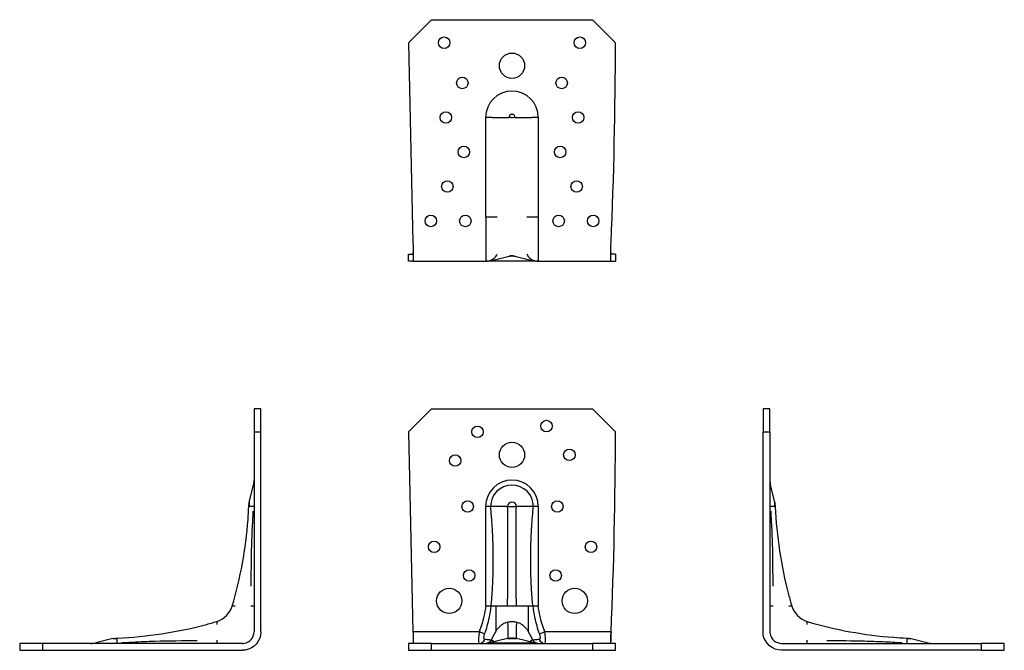
# Model space of a CAD drawing. Units: millimetres. Extents: x 395 to 852, y 122 to 693.
# Drawn here: x 395 to 824, y 419 to 693 of the extents above; entities that cross this region are included whole.
import ezdxf

# ---------------------------------------------------------------- set-up
doc = ezdxf.new("R2010")
doc.units = ezdxf.units.MM
doc.header["$LTSCALE"] = 2.181441

msp = doc.modelspace()

# ---------------------------------------------------------------- linework, layer by layer
at = {"linetype": 'Continuous'}
for p, q in [((564.49, 682.71), (574.49, 692.71)), ((574.49, 692.71), (644.49, 692.71)), ((644.49, 692.71), (654.49, 682.71)), ((564.49, 682.71), (566.41, 595.71)), ((600.89, 650.25), (598.04, 650.25)), ((598.04, 606.9), (598.04, 650.25)), ((600.89, 650.25), (601.86, 650.25)), ((601.86, 650.25), (608.28, 650.25)), ((608.26, 650.22), (608.26, 650.22)), ((608.55, 650.16), (608.55, 650.16)), ((610.44, 650.16), (610.44, 650.16)), ((610.71, 650.25), (617.13, 650.25)), ((610.73, 650.22), (610.73, 650.22)), ((617.13, 650.25), (618.1, 650.25)), ((620.95, 650.25), (618.1, 650.25)), ((620.95, 650.25), (620.95, 606.9)), ((603.07, 606.9), (598.04, 606.9)), ((620.95, 606.9), (615.92, 606.9)), ((564.49, 590.71), (566.41, 590.71)), ((564.49, 587.71), (564.49, 590.71)), ((566.41, 587.71), (564.49, 587.71)), ((566.41, 587.71), (595.24, 587.71)), ((595.24, 587.71), (598.04, 587.71)), ((620.95, 587.71), (598.04, 587.71)), ((600.89, 588.05), (601.86, 588.29)), ((601.86, 588.29), (608.28, 589.86)), ((608.26, 589.86), (608.26, 589.86)), ((610.71, 589.86), (617.13, 588.29)), ((610.73, 589.86), (610.73, 589.86)), ((617.13, 588.29), (618.1, 588.05)), ((620.95, 587.71), (623.75, 587.71)), ((623.75, 587.71), (652.58, 587.71)), ((654.49, 590.71), (652.58, 590.71)), ((652.58, 587.71), (654.49, 587.71)), ((654.49, 590.71), (654.49, 587.71)), ((497.26, 523.51), (497.26, 513.51)), ((500.26, 523.51), (497.26, 523.51)), ((500.26, 513.51), (500.26, 523.51)), ((718.73, 523.51), (718.73, 513.51)), ((721.73, 523.51), (718.73, 523.51)), ((721.73, 513.51), (721.73, 523.51)), ((497.26, 513.51), (497.26, 426.51)), ((497.26, 513.51), (500.26, 513.51)), ((500.26, 426.51), (500.26, 513.51)), ((718.73, 426.51), (718.73, 513.51)), ((718.73, 513.51), (721.73, 513.51)), ((721.73, 513.51), (721.73, 426.51)), ((495.19, 482.96), (497, 490.38)), ((723.8, 482.96), (721.99, 490.38)), ((495.19, 482.96), (495.19, 481.06)), ((496.22, 481.06), (495.19, 481.06)), ((497, 481.06), (496.22, 481.06)), ((497.26, 481.06), (497, 481.06)), ((721.99, 481.06), (721.73, 481.06)), ((722.77, 481.06), (721.99, 481.06)), ((723.8, 481.06), (722.77, 481.06)), ((723.8, 481.06), (723.8, 482.96)), ((487.97, 437.7), (487.73, 437.7)), ((489.05, 437.7), (487.97, 437.7)), ((497.26, 437.7), (495.84, 437.7)), ((723.15, 437.7), (721.73, 437.7)), ((731.01, 437.7), (729.94, 437.7)), ((731.26, 437.7), (731.01, 437.7)), ((481.07, 431.04), (481.07, 430.8)), ((481.07, 430.8), (481.07, 429.73)), ((737.92, 430.8), (737.92, 431.04)), ((737.92, 429.73), (737.92, 430.8)), ((405.26, 421.51), (395.26, 421.51)), ((395.26, 421.51), (395.26, 418.51)), ((492.26, 421.51), (405.26, 421.51)), ((405.26, 418.51), (405.26, 421.51)), ((435.82, 423.59), (428.4, 421.77)), ((437.72, 422.56), (437.72, 423.59)), ((437.72, 421.77), (437.72, 422.56)), ((437.72, 421.51), (437.72, 421.77)), ((481.07, 422.93), (481.07, 421.51)), ((726.73, 421.51), (813.73, 421.51)), ((737.92, 421.51), (737.92, 422.93)), ((781.27, 423.59), (781.27, 422.56)), ((781.27, 422.56), (781.27, 421.77)), ((781.27, 421.77), (781.27, 421.51)), ((783.17, 423.59), (790.59, 421.77)), ((813.73, 421.51), (813.73, 418.51)), ((823.73, 421.51), (813.73, 421.51)), ((823.73, 418.51), (823.73, 421.51)), ((395.26, 418.51), (405.26, 418.51)), ((405.26, 418.51), (492.26, 418.51)), ((813.73, 418.51), (726.73, 418.51)), ((813.73, 418.51), (823.73, 418.51))]:
    msp.add_line(p, q, dxfattribs=at)
for p, q in [((598.04, 606.9), (598.04, 587.71)), ((620.95, 606.9), (620.95, 587.71)), ((564.49, 513.51), (574.49, 523.51)), ((574.49, 523.51), (644.49, 523.51)), ((644.49, 523.51), (654.49, 513.51)), ((564.49, 513.51), (566.41, 426.51)), ((598.04, 437.7), (598.04, 481.06)), ((600.17, 481.06), (598.04, 481.06)), ((603.39, 481.06), (600.17, 481.06)), ((607.6, 481.06), (603.39, 481.06)), ((607.6, 481.06), (609.49, 481.06)), ((609.49, 481.06), (611.39, 481.06)), ((615.6, 481.06), (611.39, 481.06)), ((618.82, 481.06), (615.6, 481.06)), ((620.95, 481.06), (618.82, 481.06)), ((620.95, 481.06), (620.95, 437.7)), ((600.42, 437.7), (598.04, 437.7)), ((605.19, 437.7), (602.49, 437.7)), ((602.49, 437.7), (602.49, 426.75)), ((607.58, 437.7), (605.19, 437.7)), ((611.41, 437.7), (607.58, 437.7)), ((613.8, 437.7), (611.41, 437.7)), ((616.5, 437.7), (613.8, 437.7)), ((616.5, 437.7), (616.5, 426.75)), ((620.95, 437.7), (618.56, 437.7)), ((595.24, 426.51), (566.41, 426.51)), ((597.6, 425.66), (595.24, 426.51)), ((621.39, 425.66), (623.75, 426.51)), ((652.58, 426.51), (623.75, 426.51)), ((574.49, 421.51), (564.49, 421.51)), ((564.49, 421.51), (564.49, 418.51)), ((574.49, 418.51), (574.49, 421.51)), ((574.49, 421.51), (644.49, 421.51)), ((603.39, 422.56), (600.17, 421.77)), ((600.17, 421.77), (618.82, 421.77)), ((607.6, 423.59), (603.39, 422.56)), ((615.6, 422.56), (611.39, 423.59)), ((618.82, 421.77), (615.6, 422.56)), ((654.49, 421.51), (644.49, 421.51)), ((644.49, 421.51), (644.49, 418.51)), ((654.49, 418.51), (654.49, 421.51)), ((564.49, 418.51), (574.49, 418.51)), ((574.49, 418.51), (644.49, 418.51)), ((644.49, 418.51), (654.49, 418.51))]:
    msp.add_line(p, q)
for centre, radius in [((579.99, 682.71), 2.5), ((638.99, 682.71), 2.5), ((609.49, 672.71), 5.5), ((587.88, 665.21), 2.5), ((631.11, 665.21), 2.5), ((580.71, 650.21), 2.5), ((638.28, 650.21), 2.5), ((588.54, 635.21), 2.5), ((630.45, 635.21), 2.5), ((581.37, 620.21), 2.5), ((637.62, 620.21), 2.5), ((574.2, 605.21), 2.5), ((589.2, 605.21), 2.5), ((629.79, 605.21), 2.5), ((644.79, 605.21), 2.5)]:
    msp.add_circle(centre, radius, dxfattribs=at)
for centre, radius in [((624.49, 516.01), 2.5), ((594.49, 513.51), 2.5), ((609.49, 503.51), 5.5), ((634.47, 503.51), 2.5), ((584.77, 501.01), 2.5), ((590.21, 481.01), 2.5), ((629.23, 481.01), 2.5), ((575.6, 463.51), 2.5), ((643.86, 463.51), 2.5), ((590.87, 451.01), 2.5), ((628.5, 451.01), 2.5), ((582.19, 440.01), 5.5), ((636.79, 440.01), 5.5)]:
    msp.add_circle(centre, radius)
for centre, radius, start, end in [((-1319.68, 682.71), 1974.18, 357.47421, 0), ((598.04, 599.71), 12, 270, 283.7334), ((620.95, 599.71), 12, 256.2666, 270), ((488.26, 492.51), 9, 346.2666, 0), ((730.73, 492.51), 9, 180, 193.7334), ((477.76, 441.01), 10.5, 288.3505, 341.6495), ((741.22, 441.01), 10.5, 198.3505, 251.6495), ((426.26, 430.51), 9, 270, 283.7334), ((792.73, 430.51), 9, 256.2666, 270)]:
    msp.add_arc(centre, radius, start, end, dxfattribs=at)
for centre, radius, start, end in [((609.49, 650.25), 11.46, 0, 180), ((-1319.68, 513.51), 1974.18, 357.47421, 0), ((609.49, 481.06), 11.46, 0, 180), ((609.49, 481.06), 9.32, 0, 180), ((609.49, 481.06), 1.9, 0, 180), ((598.04, 430.51), 9, 270, 283.7334), ((609.49, 415.81), 8, 90.0463, 103.7334), ((609.49, 415.81), 8, 76.2666, 90.0463), ((620.95, 430.51), 9, 256.2666, 270)]:
    msp.add_arc(centre, radius, start, end)
for centre, start_param, end_param in [((595.24, 424.21), 0, 1.196347), ((623.75, 424.21), 5.086838, 6.283185)]:
    msp.add_ellipse(centre, major_axis=(0, -2.7), ratio=0.940723, start_param=start_param, end_param=end_param)
for points, knots in [([(610.71, 650.25), (610.72, 650.26), (610.72, 650.26), (610.72, 650.3), (610.71, 650.3), (610.72, 650.36), (610.72, 650.37), (610.73, 650.44), (610.73, 650.49), (610.71, 650.62), (610.7, 650.71), (610.6, 650.95), (610.53, 651.07), (610.32, 651.3), (610.18, 651.4), (609.93, 651.52), (609.82, 651.55), (609.61, 651.59), (609.51, 651.59), (609.31, 651.58), (609.2, 651.56), (608.97, 651.48), (608.85, 651.42), (608.61, 651.24), (608.5, 651.12), (608.35, 650.88), (608.31, 650.76), (608.27, 650.56), (608.26, 650.5), (608.26, 650.44), (608.26, 650.41), (608.27, 650.37), (608.27, 650.35), (608.28, 650.32), (608.27, 650.32), (608.27, 650.29), (608.27, 650.28), (608.27, 650.27), (608.27, 650.26), (608.28, 650.26), (608.28, 650.25), (608.28, 650.25)], [-0.2592992, -0.2592992, -0.2592992, -0.2592992, -0.246853, -0.246853, -0.2037638, -0.2037638, -0.1830759, -0.1830759, -0.1721108, -0.1721108, -0.1610371, -0.1610371, -0.1470362, -0.1470362, -0.1309649, -0.1309649, -0.1198864, -0.1198864, -0.1103753, -0.1103753, -0.1000782, -0.1000782, -0.0867193, -0.0867193, -0.0712657, -0.0712657, -0.0591032, -0.0591032, -0.0512441, -0.0512441, -0.0445949, -0.0445949, -0.041027, -0.041027, -0.0331486, -0.0331486, -0.0301509, -0.0301509, -0.0276697, -0.0276697, -0.0266795, -0.0266795, -0.0266795, -0.0266795]), ([(610.73, 650.22), (610.64, 650.21), (610.62, 650.21), (610.6, 650.2), (610.54, 650.18), (610.46, 650.16), (610.39, 650.15), (610.04, 650.1), (609.69, 650.1), (609.34, 650.11), (609.17, 650.11), (609, 650.12), (608.82, 650.13), (608.74, 650.14), (608.65, 650.14), (608.56, 650.16), (608.52, 650.16), (608.47, 650.17), (608.43, 650.18), (608.41, 650.19), (608.4, 650.2), (608.38, 650.2), (608.36, 650.21), (608.33, 650.22), (608.26, 650.22)], [-3.1415927, -3.1415927, -3.1415927, -3.1415927, -3.1266119, -3.1266119, -3.1266119, -3.0817362, -3.0817362, -3.0817362, -2.871972, -2.871972, -2.871972, -2.76709, -2.76709, -2.76709, -2.7146489, -2.7146489, -2.7146489, -2.6884284, -2.6884284, -2.6884284, -2.6753182, -2.6753182, -2.6753182, -2.6622079, -2.6622079, -2.6622079, -2.6622079]), ([(566.41, 595.71), (566.48, 591.91), (566.48, 588.34), (566.43, 587.79), (566.43, 587.74), (566.42, 587.71), (566.41, 587.71)], [0, 0, 0, 0, 0.908614, 0.908614, 0.908614, 1, 1, 1, 1]), ([(652.58, 587.71), (652.44, 587.71), (652.43, 590.79), (652.54, 594.54), (652.55, 594.93), (652.56, 595.32), (652.58, 595.71)], [0, 0, 0, 0, 0.906792, 0.906792, 0.906792, 1, 1, 1, 1]), ([(566.41, 590.71), (566.42, 590.71), (566.43, 590.73), (566.43, 590.76), (566.45, 590.86), (566.46, 591.12), (566.46, 591.5)], [-1, -1, -1, -1, -0.9086139, -0.9086139, -0.9086139, -0.6443739, -0.6443739, -0.6443739, -0.6443739]), ([(598.04, 587.71), (598.69, 587.71), (599.35, 587.82), (600.58, 588.26), (601.16, 588.59), (602.24, 589.47), (602.72, 590.04), (603.07, 590.7)], [-0.616052, -0.616052, -0.616052, -0.616052, -0.4190152, -0.4190152, -0.2224892, -0.2224892, 0, 0, 0, 0]), ([(610.73, 589.86), (610.64, 589.88), (610.62, 589.88), (610.6, 589.89), (610.54, 589.9), (610.46, 589.92), (610.39, 589.93), (610.04, 590), (609.69, 590.02), (609.34, 590.01), (609.17, 590.01), (609, 589.99), (608.82, 589.97), (608.74, 589.96), (608.65, 589.94), (608.56, 589.92), (608.52, 589.92), (608.47, 589.91), (608.43, 589.9), (608.41, 589.89), (608.4, 589.89), (608.38, 589.89), (608.36, 589.88), (608.33, 589.87), (608.26, 589.86)], [-3.1415927, -3.1415927, -3.1415927, -3.1415927, -3.1266119, -3.1266119, -3.1266119, -3.0817362, -3.0817362, -3.0817362, -2.871972, -2.871972, -2.871972, -2.76709, -2.76709, -2.76709, -2.7146489, -2.7146489, -2.7146489, -2.6884284, -2.6884284, -2.6884284, -2.6753182, -2.6753182, -2.6753182, -2.6622079, -2.6622079, -2.6622079, -2.6622079]), ([(610.71, 589.86), (610.71, 589.86), (610.71, 589.86), (610.72, 589.86), (610.72, 589.86), (610.72, 589.86), (610.72, 589.86), (610.71, 589.86), (610.71, 589.86), (610.72, 589.86), (610.72, 589.86), (610.73, 589.85), (610.72, 589.85), (610.69, 589.84), (610.64, 589.84), (610.5, 589.84), (610.4, 589.84), (610.16, 589.83), (610.04, 589.83), (609.81, 589.83), (609.7, 589.83), (609.5, 589.83), (609.4, 589.83), (609.19, 589.83), (609.08, 589.83), (608.83, 589.83), (608.7, 589.83), (608.49, 589.84), (608.41, 589.84), (608.31, 589.84), (608.29, 589.85), (608.26, 589.85), (608.26, 589.85), (608.27, 589.85), (608.27, 589.86), (608.27, 589.86), (608.27, 589.86), (608.28, 589.86), (608.27, 589.86), (608.27, 589.86), (608.27, 589.86), (608.28, 589.86), (608.28, 589.86), (608.28, 589.86)], [0.0277648, 0.0277648, 0.0277648, 0.0277648, 0.0291151, 0.0291151, 0.031664, 0.031664, 0.0348259, 0.0348259, 0.0432684, 0.0432684, 0.0516732, 0.0516732, 0.0599931, 0.0599931, 0.0762312, 0.0762312, 0.099603, 0.099603, 0.1200201, 0.1200201, 0.1352673, 0.1352673, 0.1497103, 0.1497103, 0.1664579, 0.1664579, 0.1897553, 0.1897553, 0.2106486, 0.2106486, 0.2246655, 0.2246655, 0.2336606, 0.2336606, 0.2370464, 0.2370464, 0.2428367, 0.2428367, 0.253578, 0.253578, 0.2569055, 0.2569055, 0.2581025, 0.2581025, 0.2581025, 0.2581025]), ([(608.31, 589.87), (608.33, 589.88), (608.35, 589.88), (608.39, 589.89), (608.4, 589.89), (608.44, 589.9), (608.49, 589.92), (608.59, 589.94), (608.67, 589.95), (608.87, 589.98), (609.02, 590), (609.51, 590.04), (609.81, 590.02), (610.21, 589.97), (610.37, 589.94), (610.5, 589.92), (610.54, 589.91), (610.58, 589.9), (610.59, 589.89), (610.62, 589.89), (610.64, 589.88), (610.68, 589.87)], [-0.1344073, -0.1344073, -0.1344073, -0.1344073, -0.1332354, -0.1332354, -0.1312382, -0.1312382, -0.1281436, -0.1281436, -0.1208643, -0.1208643, -0.1058838, -0.1058838, -0.0690951, -0.0690951, -0.0365497, -0.0365497, -0.0279194, -0.0279194, -0.0115192, -0.0115192, 0, 0, 0, 0]), ([(615.92, 590.7), (616.23, 590.12), (616.64, 589.61), (617.61, 588.74), (618.16, 588.39), (619.46, 587.86), (620.2, 587.71), (620.95, 587.71)], [-0.6161541, -0.6161541, -0.6161541, -0.6161541, -0.4206775, -0.4206775, -0.2248364, -0.2248364, 0, 0, 0, 0]), ([(487.73, 437.7), (491.35, 449.95), (493.67, 462.65), (494.76, 477.27), (494.88, 479.17), (494.96, 481.06)], [0, 0, 0, 0, 3.830649, 3.830649, 4.398681, 4.398681, 4.398681, 4.398681]), ([(724.03, 481.06), (724.6, 468.16), (726.55, 455.24), (730.29, 441.07), (730.76, 439.38), (731.26, 437.7)], [0, 0, 0, 0, 3.873503, 3.873503, 4.39848, 4.39848, 4.39848, 4.39848]), ([(495.98, 446.33), (496.08, 451.77), (496.06, 457.22), (496.27, 465.39), (496.37, 468.12), (496.56, 472.2), (496.63, 473.56), (496.78, 476.28), (496.87, 477.66), (496.92, 479.01)], [0, 0, 0, 0, 1.633516, 1.633516, 2.452257, 2.452257, 2.861636, 2.861636, 3.271364, 3.271364, 3.271364, 3.271364]), ([(722.07, 479.01), (722.09, 478.52), (722.11, 478.02), (722.2, 476.46), (722.26, 475.39), (722.49, 471.12), (722.63, 467.91), (722.92, 458.58), (722.9, 452.45), (723.01, 446.33)], [0, 0, 0, 0, 0.148314, 0.148314, 0.470097, 0.470097, 1.435103, 1.435103, 3.271523, 3.271523, 3.271523, 3.271523]), ([(437.72, 423.81), (450.62, 424.38), (463.53, 426.33), (477.71, 430.08), (479.39, 430.55), (481.07, 431.04)], [0, 0, 0, 0, 3.873503, 3.873503, 4.39848, 4.39848, 4.39848, 4.39848]), ([(737.92, 431.04), (750.16, 427.43), (762.87, 425.11), (777.49, 424.01), (779.38, 423.9), (781.27, 423.81)], [0, 0, 0, 0, 3.830649, 3.830649, 4.398681, 4.398681, 4.398681, 4.398681]), ([(500.26, 426.51), (500.26, 422.72), (497.18, 419.15), (493.43, 418.6), (493.04, 418.54), (492.65, 418.51), (492.26, 418.51)], [0, 0, 0, 0, 0.906792, 0.906792, 0.906792, 1, 1, 1, 1]), ([(492.26, 421.51), (492.5, 421.51), (492.75, 421.53), (492.99, 421.57), (495.34, 421.91), (497.26, 424.14), (497.26, 426.51)], [-1, -1, -1, -1, -0.906792, -0.906792, -0.906792, 0, 0, 0, 0]), ([(726.73, 418.51), (722.92, 418.51), (719.36, 421.6), (718.81, 425.37), (718.76, 425.75), (718.73, 426.13), (718.73, 426.51)], [0, 0, 0, 0, 0.908614, 0.908614, 0.908614, 1, 1, 1, 1]), ([(721.73, 426.51), (721.73, 426.28), (721.75, 426.04), (721.78, 425.8), (722.12, 423.45), (724.35, 421.51), (726.73, 421.51)], [-1, -1, -1, -1, -0.908614, -0.908614, -0.908614, 0, 0, 0, 0]), ([(435.82, 423.59), (435.82, 423.59), (435.84, 423.59), (435.88, 423.59), (436.01, 423.59), (436.4, 423.59), (436.91, 423.59), (437.16, 423.59), (437.44, 423.58), (437.72, 423.59)], [-1.570744, -1.570744, -1.570744, -1.570744, -1.325975, -1.325975, -1.325975, -0.442571, -0.442571, -0.442571, 0, 0, 0, 0]), ([(439.76, 421.85), (440.26, 421.87), (440.75, 421.9), (442.32, 421.99), (443.39, 422.05), (447.66, 422.28), (450.87, 422.41), (460.2, 422.71), (466.33, 422.69), (472.44, 422.8)], [0, 0, 0, 0, 0.148314, 0.148314, 0.470093, 0.470093, 1.435086, 1.435086, 3.27153, 3.27153, 3.27153, 3.27153]), ([(746.55, 422.8), (751.99, 422.7), (757.44, 422.72), (765.61, 422.5), (768.33, 422.4), (772.41, 422.22), (773.77, 422.15), (776.49, 422), (777.87, 421.91), (779.22, 421.85)], [0, 0, 0, 0, 1.633511, 1.633511, 2.45225, 2.45225, 2.861629, 2.861629, 3.271357, 3.271357, 3.271357, 3.271357]), ([(781.27, 423.59), (781.69, 423.58), (782.12, 423.59), (782.45, 423.59), (782.9, 423.59), (783.16, 423.59), (783.17, 423.59)], [-3.141593, -3.141593, -3.141593, -3.141593, -2.468556, -2.468556, -2.468556, -1.570744, -1.570744, -1.570744, -1.570744])]:
    msp.add_open_spline(points, degree=3, knots=knots, dxfattribs=at)
for points in [[(608.26, 650.25), (608.27, 650.25), (608.27, 650.25), (608.28, 650.25)], [(608.26, 650.22), (608.26, 650.23), (608.26, 650.24), (608.26, 650.25)], [(608.26, 650.22), (608.26, 650.23), (608.26, 650.24), (608.26, 650.25)], [(608.55, 650.16), (608.47, 650.18), (608.39, 650.21), (608.31, 650.22)], [(610.68, 650.21), (610.68, 650.21), (610.68, 650.21), (610.68, 650.21)], [(610.71, 650.25), (610.72, 650.25), (610.72, 650.25), (610.73, 650.25)], [(610.73, 650.25), (610.73, 650.24), (610.73, 650.23), (610.73, 650.22)], [(610.73, 650.25), (610.73, 650.24), (610.73, 650.23), (610.73, 650.22)], [(652.48, 591.51), (652.49, 591.01), (652.52, 590.71), (652.58, 590.71)], [(608.26, 589.86), (608.28, 589.86), (608.29, 589.87), (608.31, 589.87)], [(608.28, 589.86), (608.27, 589.86), (608.27, 589.86), (608.26, 589.86)], [(608.26, 589.86), (608.26, 589.86), (608.26, 589.86), (608.26, 589.86)], [(608.26, 589.86), (608.26, 589.86), (608.26, 589.86), (608.26, 589.86)], [(610.68, 589.87), (610.7, 589.87), (610.71, 589.86), (610.73, 589.86)], [(610.73, 589.86), (610.72, 589.86), (610.72, 589.86), (610.71, 589.86)], [(610.73, 589.86), (610.73, 589.86), (610.73, 589.86), (610.73, 589.86)], [(610.73, 589.86), (610.73, 589.86), (610.73, 589.86), (610.73, 589.86)], [(494.96, 481.06), (494.99, 481.69), (495.1, 482.32), (495.19, 482.96)], [(723.8, 482.96), (723.89, 482.32), (724, 481.69), (724.03, 481.06)], [(435.82, 423.59), (436.45, 423.67), (437.08, 423.78), (437.72, 423.81)], [(781.27, 423.81), (781.91, 423.78), (782.54, 423.67), (783.17, 423.59)]]:
    msp.add_open_spline(points, degree=3, dxfattribs=at)
for points, degree in [([(600.42, 437.7), (602.42, 459.35), (600.17, 481.06)], 2), ([(618.56, 437.7), (616.56, 459.35), (618.82, 481.06)], 2), ([(652.58, 426.51), (652.52, 425.03), (652.49, 423.57), (652.48, 422.32)], 3), ([(601.36, 422.58), (601.45, 422.28), (600.17, 421.77)], 2), ([(600.42, 422.93), (600.88, 422.87), (601.12, 422.78)], 2), ([(601.12, 422.78), (601.21, 422.74), (601.3, 422.76), (601.36, 422.58)], 3), ([(617.63, 422.58), (617.53, 422.28), (618.82, 421.77)], 2), ([(617.63, 422.58), (617.69, 422.76), (617.78, 422.74), (617.87, 422.78)], 3), ([(618.56, 422.93), (618.11, 422.87), (617.87, 422.78)], 2)]:
    msp.add_open_spline(points, degree=degree)
for points, knots in [([(607.58, 437.7), (607.62, 441.22), (607.67, 448.32), (607.7, 459.11), (607.67, 470.03), (607.63, 477.37), (607.6, 481.06)], [0, 0, 0, 0, 1.10017, 2.198342, 3.298579, 4.40492, 4.40492, 4.40492, 4.40492]), ([(611.41, 437.7), (611.37, 441.22), (611.32, 448.32), (611.29, 459.11), (611.31, 470.03), (611.36, 477.37), (611.39, 481.06)], [0, 0, 0, 0, 1.10017, 2.198342, 3.298579, 4.40492, 4.40492, 4.40492, 4.40492]), ([(598.04, 437.7), (597.88, 436.26), (597.63, 434.82), (596.77, 431.06), (596.05, 428.77), (595.24, 426.51)], [-1.156206, -1.156206, -1.156206, -1.156206, -0.71945, -0.71945, 0, 0, 0, 0]), ([(597.6, 425.66), (598.42, 427.99), (599.14, 430.39), (600.01, 434.45), (600.27, 436.07), (600.42, 437.7)], [0, 0, 0, 0, 0.71945, 0.71945, 1.179793, 1.179793, 1.179793, 1.179793]), ([(618.56, 437.7), (618.72, 436.07), (618.98, 434.45), (619.85, 430.39), (620.57, 427.99), (621.39, 425.66)], [9.250149, 9.250149, 9.250149, 9.250149, 9.710494, 9.710494, 10.429943, 10.429943, 10.429943, 10.429943]), ([(623.75, 426.51), (622.94, 428.77), (622.21, 431.06), (621.36, 434.82), (621.11, 436.26), (620.95, 437.7)], [-10.429943, -10.429943, -10.429943, -10.429943, -9.710494, -9.710494, -9.273737, -9.273737, -9.273737, -9.273737]), ([(602.49, 426.75), (602.6, 426.96), (602.73, 427.17), (603.16, 427.84), (603.52, 428.27), (604.22, 428.99), (604.64, 429.35), (605.12, 429.68), (605.16, 429.71), (605.19, 429.73)], [1.5808861, 1.5808861, 1.5808861, 1.5808861, 1.6477496, 1.6477496, 1.799879, 1.799879, 1.949905, 1.949905, 1.9616663, 1.9616663, 1.9616663, 1.9616663]), ([(605.19, 429.73), (605.61, 430.01), (606.05, 430.24), (606.82, 430.57), (607.19, 430.7), (607.58, 430.8)], [1.9616663, 1.9616663, 1.9616663, 1.9616663, 2.099931, 2.099931, 2.2111864, 2.2111864, 2.2111864, 2.2111864]), ([(607.58, 430.8), (607.71, 430.83), (607.83, 430.86), (608.47, 430.99), (609.01, 431.04), (609.98, 431.04), (610.51, 430.99), (611.16, 430.86), (611.28, 430.83), (611.41, 430.8)], [2.2111864, 2.2111864, 2.2111864, 2.2111864, 2.2462161, 2.2462161, 2.3925013, 2.3925013, 2.5387865, 2.5387865, 2.5738162, 2.5738162, 2.5738162, 2.5738162]), ([(607.58, 430.8), (607.62, 429.77), (607.67, 427.91), (607.7, 425.78), (607.67, 424.3), (607.63, 423.75), (607.6, 423.59)], [0, 0, 0, 0, 1.10017, 2.198342, 3.298579, 4.40492, 4.40492, 4.40492, 4.40492]), ([(611.41, 430.8), (611.37, 429.77), (611.32, 427.91), (611.29, 425.78), (611.31, 424.3), (611.36, 423.75), (611.39, 423.59)], [0, 0, 0, 0, 1.10017, 2.198342, 3.298579, 4.40492, 4.40492, 4.40492, 4.40492]), ([(611.41, 430.8), (611.8, 430.7), (612.17, 430.57), (612.94, 430.24), (613.38, 430.01), (613.8, 429.73)], [2.5738162, 2.5738162, 2.5738162, 2.5738162, 2.6850716, 2.6850716, 2.8233363, 2.8233363, 2.8233363, 2.8233363]), ([(613.8, 429.73), (613.83, 429.71), (613.87, 429.68), (614.35, 429.35), (614.77, 428.99), (615.47, 428.27), (615.82, 427.84), (616.26, 427.17), (616.39, 426.96), (616.5, 426.75)], [2.8233363, 2.8233363, 2.8233363, 2.8233363, 2.8350976, 2.8350976, 2.9851237, 2.9851237, 3.137253, 3.137253, 3.2041165, 3.2041165, 3.2041165, 3.2041165]), ([(566.41, 426.51), (566.42, 426.28), (566.43, 426.04), (566.43, 425.8), (566.48, 423.45), (566.48, 421.51), (566.41, 421.51)], [-1, -1, -1, -1, -0.908614, -0.908614, -0.908614, 0, 0, 0, 0]), ([(595.24, 426.51), (595.17, 426.11), (595.11, 425.7), (594.96, 424.48), (594.91, 423.7), (594.9, 422.45), (594.94, 421.99), (595.09, 421.59), (595.16, 421.51), (595.24, 421.51)], [0, 0, 0, 0, 0.0596086, 0.0596086, 0.179026, 0.179026, 0.2962108, 0.2962108, 0.3694513, 0.3694513, 0.3694513, 0.3694513]), ([(597.6, 423.23), (597.52, 423.23), (597.45, 423.28), (597.31, 423.48), (597.26, 423.71), (597.27, 424.31), (597.33, 424.69), (597.48, 425.27), (597.54, 425.47), (597.6, 425.66)], [-0.3694513, -0.3694513, -0.3694513, -0.3694513, -0.2962108, -0.2962108, -0.179026, -0.179026, -0.0596086, -0.0596086, 0, 0, 0, 0]), ([(621.39, 425.66), (621.47, 425.43), (621.54, 425.18), (621.68, 424.57), (621.73, 424.21), (621.72, 423.63), (621.66, 423.42), (621.51, 423.26), (621.45, 423.23), (621.39, 423.23)], [-0.3694513, -0.3694513, -0.3694513, -0.3694513, -0.2962108, -0.2962108, -0.179026, -0.179026, -0.0596086, -0.0596086, 0, 0, 0, 0]), ([(623.75, 421.51), (623.82, 421.51), (623.88, 421.56), (624.03, 421.87), (624.08, 422.3), (624.09, 423.48), (624.05, 424.22), (623.9, 425.51), (623.83, 426.02), (623.75, 426.51)], [0, 0, 0, 0, 0.0596086, 0.0596086, 0.179026, 0.179026, 0.2962108, 0.2962108, 0.3694513, 0.3694513, 0.3694513, 0.3694513]), ([(652.58, 421.51), (652.56, 421.51), (652.55, 421.53), (652.54, 421.57), (652.43, 421.91), (652.44, 424.14), (652.58, 426.51)], [-1, -1, -1, -1, -0.906792, -0.906792, -0.906792, 0, 0, 0, 0]), ([(600.42, 422.93), (600.27, 422.95), (600.01, 422.99), (599.14, 423.09), (598.42, 423.16), (597.6, 423.23)], [9.250149, 9.250149, 9.250149, 9.250149, 9.710507, 9.710507, 10.429943, 10.429943, 10.429943, 10.429943]), ([(598.04, 421.51), (598.04, 421.52), (598.05, 421.52), (598.07, 421.52), (598.08, 421.52), (598.1, 421.52), (598.11, 421.52), (598.13, 421.52), (598.14, 421.52), (598.15, 421.52), (598.15, 421.52), (598.16, 421.53), (598.17, 421.53), (598.18, 421.53), (598.19, 421.53), (598.2, 421.53), (598.2, 421.53), (598.22, 421.53), (598.23, 421.53), (598.24, 421.54), (598.25, 421.54), (598.27, 421.54), (598.29, 421.54), (598.4, 421.56), (598.46, 421.58), (598.65, 421.63), (598.75, 421.67), (598.98, 421.75), (599.09, 421.8), (599.39, 421.92), (599.55, 422), (599.9, 422.17), (600, 422.23), (600, 422.23), (600, 422.23), (600, 422.23)], [0, 0, 0, 0, 0.008936, 0.008936, 0.017759, 0.017759, 0.024225, 0.024225, 0.027465, 0.027465, 0.029074, 0.029074, 0.030687, 0.030687, 0.032298, 0.032298, 0.033903, 0.033903, 0.037122, 0.037122, 0.040325, 0.040325, 0.046731, 0.046731, 0.098038, 0.098038, 0.213907, 0.213907, 0.368333, 0.368333, 0.671745, 0.671745, 1.261886, 1.261886, 1.263252, 1.263252, 1.263252, 1.263252]), ([(599.67, 422.06), (599.7, 422.08), (599.73, 422.1), (600.03, 422.35), (600.26, 422.62), (600.42, 422.93)], [-0.1163925, -0.1163925, -0.1163925, -0.1163925, -0.1053943, -0.1053943, 0, 0, 0, 0]), ([(607.6, 423.59), (607.6, 423.58), (607.74, 423.59), (608.01, 423.59), (608.46, 423.59), (609.25, 423.59), (609.96, 423.59), (610.5, 423.59), (610.97, 423.59), (611.21, 423.59), (611.33, 423.59), (611.39, 423.58), (611.39, 423.59)], [-3.141593, -3.141593, -3.141593, -3.141593, -2.468556, -2.468556, -2.468556, -1.325975, -1.325975, -1.325975, -0.442571, -0.442571, -0.442571, 0, 0, 0, 0]), ([(621.39, 423.23), (620.57, 423.16), (619.85, 423.09), (618.98, 422.99), (618.72, 422.95), (618.56, 422.93)], [0, 0, 0, 0, 0.719434, 0.719434, 1.179793, 1.179793, 1.179793, 1.179793]), ([(618.56, 422.93), (618.71, 422.66), (618.91, 422.42), (619.19, 422.16), (619.25, 422.11), (619.32, 422.06)], [-0.2922632, -0.2922632, -0.2922632, -0.2922632, -0.1995032, -0.1995032, -0.1759221, -0.1759221, -0.1759221, -0.1759221]), ([(618.98, 422.23), (618.98, 422.23), (618.98, 422.23), (618.99, 422.23), (619.09, 422.17), (619.44, 422), (619.6, 421.93), (619.89, 421.8), (620.01, 421.75), (620.23, 421.67), (620.34, 421.63), (620.52, 421.58), (620.58, 421.57), (620.68, 421.55), (620.71, 421.54), (620.76, 421.53), (620.77, 421.53), (620.79, 421.53), (620.8, 421.53), (620.81, 421.53), (620.82, 421.53), (620.83, 421.52), (620.84, 421.52), (620.85, 421.52), (620.86, 421.52), (620.89, 421.52), (620.9, 421.52), (620.92, 421.52), (620.93, 421.52), (620.94, 421.52), (620.95, 421.52), (620.95, 421.51)], [1.154685, 1.154685, 1.154685, 1.154685, 1.155935, 1.155935, 1.746063, 1.746063, 2.04945, 2.04945, 2.20389, 2.20389, 2.31977, 2.31977, 2.363269, 2.363269, 2.380004, 2.380004, 2.384197, 2.384197, 2.386292, 2.386292, 2.3884, 2.3884, 2.390503, 2.390503, 2.394744, 2.394744, 2.40315, 2.40315, 2.410629, 2.410629, 2.418157, 2.418157, 2.418157, 2.418157])]:
    msp.add_open_spline(points, degree=3, knots=knots)
for points, weights in [([(602.49, 437.7), (601.58, 437.7), (600.42, 437.7)], [1, 1.01305016325, 1.01251343156]), ([(618.56, 437.7), (617.41, 437.7), (616.5, 437.7)], [1.01251343156, 1.01305016325, 1]), ([(600.42, 422.93), (601.58, 425.06), (602.49, 426.75)], [1.01251343824, 1.01305016659, 1]), ([(616.5, 426.75), (617.41, 425.06), (618.56, 422.93)], [1, 1.01305016807, 1.0125134412])]:
    msp.add_rational_spline(points, weights, degree=2)

doc.saveas('drawing.dxf')
